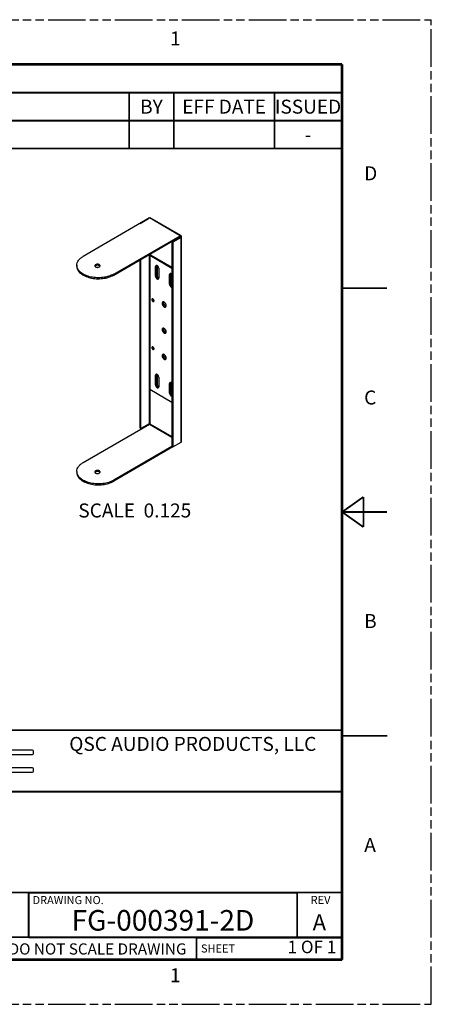
# Model space of a CAD drawing. Units: inches. Extents: x 0 to 109, y 0 to 71.
# Drawn here: x 79 to 109, y 0 to 71 of the extents above; entities that cross this region are included whole.
import ezdxf

# ---------------------------------------------------------------- set-up
doc = ezdxf.new("R2010")
doc.units = ezdxf.units.IN
doc.header["$LTSCALE"] = 5.99359
doc.header["$MEASUREMENT"] = 0
doc.linetypes.add('PHANTOM', pattern=[0.8, 0.45, -0.05, 0.1, -0.05, 0.1, -0.05])
doc.layers.get('0').update_dxf_attribs({"linetype": 'CONTINUOUS'})
doc.layers.add('02___PRT_ALL_AXES', color=7, linetype='CONTINUOUS')
doc.layers.add('DEFAULT_3', color=7, linetype='PHANTOM')
doc.styles.get("Standard").update_dxf_attribs({"font": 'txt', "width": 0.8})

# ---------------------------------------------------------------- blocks, each defined once
blk = doc.blocks.new('SYMBOL_0_BL0', base_point=(76.21, 17.315))
at = {"color": 7, "linetype": 'CONTINUOUS'}
for p, q in [((74.385, 18.194), (72.375, 18.194)), ((72.61, 17.023), (72.61, 17.814)), ((72.689, 17.893), (74.274, 17.893)), ((74.353, 17.023), (74.353, 17.814)), ((74.759, 16.912), (74.759, 17.899)), ((77.532, 18.196), (75.305, 18.196)), ((75.675, 17.646), (75.675, 17.796)), ((75.754, 17.876), (77.532, 17.876)), ((77.611, 17.955), (77.611, 18.117)), ((80.391, 18.196), (78.259, 18.196)), ((78.484, 17.012), (78.484, 17.8)), ((78.563, 17.879), (80.391, 17.879)), ((80.47, 17.958), (80.47, 18.117)), ((72.689, 16.944), (73.6, 16.944)), ((73.6, 16.944), (73.6, 17.097)), ((73.631, 17.127), (74.103, 17.127)), ((74.134, 16.944), (74.134, 17.097)), ((74.134, 16.944), (74.274, 16.944)), ((76.828, 16.926), (75.053, 16.926)), ((75.305, 17.247), (76.828, 17.247)), ((77.257, 17.567), (75.754, 17.567)), ((76.907, 17.167), (76.907, 17.005)), ((77.811, 17.409), (77.811, 17.397)), ((80.391, 16.933), (78.563, 16.933)), ((72.375, 16.617), (73.607, 16.617)), ((73.607, 16.617), (73.607, 16.464)), ((73.638, 16.433), (74.112, 16.433)), ((74.143, 16.464), (74.143, 16.617)), ((74.143, 16.617), (74.385, 16.617)), ((74.973, 16.847), (74.973, 16.696)), ((75.053, 16.617), (77.257, 16.617)), ((78.259, 16.617), (80.391, 16.622)), ((80.47, 16.701), (80.47, 16.854))]:
    blk.add_line(p, q, dxfattribs=at)
for centre, radius, start, end in [((72.689, 17.814), 0.0793, 90, 180), ((74.274, 17.814), 0.0793, 0, 90), ((75.754, 17.796), 0.0793, 90, 180), ((75.754, 17.646), 0.0793, 180, 270), ((77.532, 18.117), 0.0793, 0, 90), ((77.532, 17.955), 0.0793, 270, 360), ((78.563, 17.8), 0.0793, 90, 180), ((80.391, 18.117), 0.0793, 0, 90), ((80.391, 17.958), 0.0793, 270, 360), ((72.689, 17.023), 0.0793, 180, 270), ((73.631, 17.097), 0.0305, 90, 180), ((74.103, 17.097), 0.0305, 0, 90), ((74.274, 17.023), 0.0793, 270, 360), ((75.053, 16.847), 0.0793, 90, 180), ((76.828, 17.167), 0.0793, 0, 90), ((76.828, 17.005), 0.0793, 270, 360), ((78.563, 17.012), 0.0793, 180, 270), ((80.391, 16.854), 0.0793, 0, 90), ((73.638, 16.464), 0.0305, 180, 270), ((74.112, 16.464), 0.0305, 270, 360), ((75.053, 16.696), 0.0793, 180, 270), ((80.391, 16.701), 0.0793, 270.12505, 360)]:
    blk.add_arc(centre, radius, start, end, dxfattribs=at)
for points, knots in [([(72.375, 18.194), (72.331, 18.187), (72.236, 18.171), (72.076, 18.051), (72, 17.85), (71.956, 17.622), (71.952, 17.484), (71.951, 17.405)], [0, 0, 0, 0, 0.13418, 0.290832, 0.581522, 0.760784, 1, 1, 1, 1]), ([(74.759, 17.899), (74.759, 17.924), (74.758, 17.971), (74.724, 18.058), (74.646, 18.144), (74.517, 18.19), (74.429, 18.193), (74.385, 18.194)], [0, 0, 0, 0, 0.134361, 0.262137, 0.510673, 0.758421, 1, 1, 1, 1]), ([(75.305, 18.196), (75.28, 18.195), (75.226, 18.192), (75.146, 18.169), (75.075, 18.12), (75.002, 18.032), (74.956, 17.893), (74.951, 17.779), (74.949, 17.721)], [0, 0, 0, 0, 0.113374, 0.239204, 0.365579, 0.491215, 0.744539, 1, 1, 1, 1]), ([(74.949, 17.721), (74.951, 17.664), (74.956, 17.55), (75.002, 17.411), (75.075, 17.322), (75.146, 17.274), (75.226, 17.25), (75.28, 17.248), (75.305, 17.247)], [0, 0, 0, 0, 0.255461, 0.508785, 0.634421, 0.760796, 0.886626, 1, 1, 1, 1]), ([(78.259, 18.196), (78.214, 18.193), (78.122, 18.186), (77.997, 18.108), (77.907, 17.978), (77.848, 17.819), (77.816, 17.625), (77.813, 17.487), (77.811, 17.409)], [0, 0, 0, 0, 0.1310617, 0.2699656, 0.4157608, 0.5899808, 0.7658676, 0.994883, 0.994883, 0.994883, 0.994883]), ([(71.951, 17.405), (71.952, 17.326), (71.956, 17.189), (72, 16.961), (72.076, 16.76), (72.236, 16.64), (72.331, 16.624), (72.375, 16.617)], [0, 0, 0, 0, 0.239268, 0.418569, 0.709322, 0.866008, 1, 1, 1, 1]), ([(77.634, 17.092), (77.633, 17.15), (77.631, 17.237), (77.597, 17.354), (77.553, 17.441), (77.475, 17.517), (77.371, 17.562), (77.294, 17.565), (77.257, 17.567)], [0, 0, 0, 0, 0.2494, 0.375799, 0.523202, 0.666531, 0.839543, 1, 1, 1, 1]), ([(77.257, 16.617), (77.294, 16.619), (77.371, 16.623), (77.475, 16.668), (77.553, 16.744), (77.597, 16.83), (77.631, 16.947), (77.633, 17.034), (77.634, 17.092)], [0, 0, 0, 0, 0.160457, 0.333469, 0.476798, 0.624201, 0.7506, 1, 1, 1, 1]), ([(77.811, 17.397), (77.813, 17.322), (77.816, 17.187), (77.848, 16.994), (77.907, 16.835), (77.997, 16.705), (78.122, 16.628), (78.214, 16.62), (78.259, 16.617)], [0, 0, 0, 0, 0.2222861, 0.3981729, 0.5723929, 0.718188, 0.857092, 0.9881537, 0.9881537, 0.9881537, 0.9881537]), ([(74.385, 16.617), (74.429, 16.619), (74.517, 16.621), (74.646, 16.667), (74.724, 16.754), (74.758, 16.84), (74.759, 16.888), (74.759, 16.912)], [0, 0, 0, 0, 0.241579, 0.489327, 0.737863, 0.865639, 1, 1, 1, 1])]:
    blk.add_open_spline(points, degree=3, knots=knots, dxfattribs=at)

msp = doc.modelspace()

# ---------------------------------------------------------------- linework, layer by layer
at = {"color": 7, "linetype": 'CONTINUOUS'}
for p, q in [((88.781, 56.314), (84.029, 53.562)), ((88.112, 55.927), (88.705, 56.271)), ((88.112, 55.927), (88.112, 55.927)), ((90.972, 55.045), (88.781, 56.314)), ((91.025, 55.051), (88.834, 56.32)), ((86.22, 52.292), (90.972, 55.045)), ((90.972, 55.045), (90.972, 54.977)), ((91.047, 55.002), (90.988, 54.968)), ((90.454, 54.57), (90.395, 54.605)), ((91.047, 54.914), (90.454, 54.57)), ((90.454, 54.57), (90.454, 39.913)), ((91.047, 54.914), (90.988, 54.948)), ((91.047, 40.256), (91.047, 54.914)), ((91.079, 40.3), (91.079, 54.958)), ((88.808, 53.616), (88.867, 53.651)), ((90.395, 52.765), (88.867, 53.651)), ((83.575, 52.859), (83.575, 52.927)), ((88.112, 41.269), (88.112, 53.32)), ((86.22, 52.224), (86.22, 52.292)), ((88.112, 41.269), (88.171, 41.235)), ((90.454, 39.913), (91.047, 40.256)), ((90.454, 39.913), (86.22, 37.46)), ((90.454, 39.913), (90.395, 39.947)), ((83.575, 38.163), (83.575, 38.095)), ((86.22, 37.528), (86.22, 37.46))]:
    msp.add_line(p, q, dxfattribs=at)
at = {"color": 3, "linetype": 'CONTINUOUS'}
for p, q in [((86.22, 52.224), (90.972, 54.977)), ((90.988, 54.948), (90.395, 54.605)), ((90.395, 54.605), (90.395, 39.947)), ((90.988, 54.968), (90.972, 54.977)), ((90.988, 54.948), (90.988, 54.968)), ((88.764, 53.698), (88.764, 41.579)), ((88.797, 53.717), (88.797, 41.579)), ((88.808, 53.616), (88.808, 44.051)), ((90.395, 52.697), (88.808, 53.616)), ((88.171, 41.235), (88.171, 53.354)), ((88.808, 44.051), (90.395, 43.131)), ((84.029, 38.798), (88.781, 41.55)), ((88.764, 41.579), (88.171, 41.235)), ((88.781, 41.55), (90.395, 40.616)), ((88.797, 41.579), (90.395, 40.654)), ((90.395, 39.947), (86.22, 37.528))]:
    msp.add_line(p, q, dxfattribs=at)
at = {"color": 2, "linetype": 'CONTINUOUS'}
for p, q in [((70.513, 15.224), (102.564, 15.224)), ((102.564, 15.224), (102.564, 8.013)), ((70.513, 8.013), (102.564, 8.013)), ((80.132, 7.981), (99.362, 7.981)), ((80.132, 7.981), (80.132, 4.775)), ((99.351, 8.002), (102.556, 8.002)), ((99.351, 8.002), (99.351, 4.797)), ((99.362, 7.981), (99.362, 4.775)), ((102.556, 8.002), (102.556, 4.797)), ((80.132, 4.775), (99.362, 4.775)), ((92.151, 4.762), (102.568, 4.762)), ((92.151, 4.762), (92.151, 3.16)), ((99.351, 4.797), (102.556, 4.797)), ((102.568, 4.762), (102.568, 3.16)), ((92.151, 3.16), (102.568, 3.16))]:
    msp.add_line(p, q, dxfattribs=at)
at = {"color": 7, "linetype": 'CONTINUOUS'}
for points, const_width in [([(102.564, 67.305), (3.204, 67.305)], 0.192), ([(102.564, 67.305), (102.564, 3.205)], 0.192), ([(102.593, 51.28), (105.798, 51.28)], 0.128), ([(102.586, 35.256), (104.109, 36.337)], 0.128), ([(104.109, 34.175), (104.109, 36.337)], 0.128), ([(102.586, 35.256), (105.791, 35.256)], 0.128), ([(102.586, 35.256), (104.109, 34.175)], 0.128), ([(39.263, 19.631), (102.564, 19.631)], 0.128), ([(102.625, 19.23), (105.831, 19.23)], 0.128), ([(70.513, 15.224), (102.564, 15.224)], 0.128), ([(70.513, 8.013), (102.564, 8.013)], 0.128), ([(80.128, 4.808), (80.128, 8.013)], 0.128), ([(99.359, 4.808), (99.359, 8.013)], 0.128), ([(53.686, 4.808), (102.564, 4.808)], 0.128), ([(92.147, 3.205), (92.147, 4.808)], 0.128), ([(3.204, 3.205), (102.564, 3.205)], 0.192)]:
    msp.add_lwpolyline(points, dxfattribs=dict(at, const_width=const_width))
at = {"color": 2, "linetype": 'CONTINUOUS', "const_width": 0.128}
for points in [[(102.609, 67.29), (37.977, 67.29)], [(102.545, 67.29), (102.545, 61.281)], [(102.545, 65.287), (38.041, 65.287)], [(87.32, 65.287), (87.32, 61.281)], [(90.525, 65.287), (90.525, 61.281)], [(97.737, 65.287), (97.737, 61.281)], [(102.545, 63.284), (38.041, 63.284)], [(102.609, 61.281), (37.977, 61.281)]]:
    msp.add_lwpolyline(points, dxfattribs=at)
at = {"color": 7, "linetype": 'CONTINUOUS'}
for centre, radius, start, end in [((88.758, 56.18), 0.105, 116.98092, 120.0575), ((84.098, 52.927), 0.523, 180.01468, 187.45645)]:
    msp.add_arc(centre, radius, start, end, dxfattribs=at)
at = {"color": 3, "linetype": 'CONTINUOUS'}
msp.add_arc((84.098, 38.163), 0.523, 180.01468, 187.45645, dxfattribs=at)
at = {"color": 7, "linetype": 'CONTINUOUS'}
for points, knots in [([(88.781, 56.314), (88.79, 56.32), (88.807, 56.327), (88.827, 56.324), (88.834, 56.32)], [0, 0, 0, 0, 0.551152, 1, 1, 1, 1]), ([(90.972, 55.045), (90.981, 55.05), (90.998, 55.058), (91.018, 55.055), (91.025, 55.051)], [0, 0, 0, 0, 0.551152, 1, 1, 1, 1]), ([(91.025, 55.051), (91.033, 55.046), (91.045, 55.031), (91.047, 55.012), (91.047, 55.002)], [0, 0, 0, 0, 0.449271, 1, 1, 1, 1]), ([(91.079, 54.958), (91.079, 54.966), (91.072, 54.985), (91.056, 54.997), (91.047, 55.002)], [0, 0, 0, 0, 0.449638, 1, 1, 1, 1]), ([(91.047, 54.914), (91.056, 54.919), (91.072, 54.931), (91.079, 54.95), (91.079, 54.958)], [0, 0, 0, 0, 0.550362, 1, 1, 1, 1]), ([(83.575, 52.927), (83.575, 52.986), (83.597, 53.11), (83.69, 53.281), (83.837, 53.437), (83.961, 53.522), (84.029, 53.562)], [0, 0, 0, 0, 0.21802, 0.451319, 0.71049, 1, 1, 1, 1]), ([(86.22, 52.292), (86.109, 52.228), (85.859, 52.123), (85.451, 52.038), (85.018, 52.02), (84.592, 52.071), (84.208, 52.189), (83.935, 52.34), (83.767, 52.488), (83.673, 52.605), (83.608, 52.729), (83.585, 52.816), (83.579, 52.859)], [0, 0, 0, 0, 0.127076, 0.266665, 0.412059, 0.555543, 0.689723, 0.808916, 0.862157, 0.911243, 0.956819, 1, 1, 1, 1]), ([(91.047, 40.256), (91.056, 40.262), (91.072, 40.273), (91.079, 40.292), (91.079, 40.3)], [0, 0, 0, 0, 0.550362, 1, 1, 1, 1]), ([(83.575, 38.095), (83.575, 38.051), (83.587, 37.96), (83.639, 37.829), (83.723, 37.705), (83.881, 37.545), (84.151, 37.38), (84.539, 37.25), (84.974, 37.189), (85.422, 37.201), (85.845, 37.286), (86.105, 37.394), (86.22, 37.46)], [0, 0, 0, 0, 0.04297, 0.087696, 0.135606, 0.187622, 0.304915, 0.438536, 0.582788, 0.729837, 0.871347, 1, 1, 1, 1])]:
    msp.add_open_spline(points, degree=3, knots=knots, dxfattribs=at)
at = {"color": 3, "linetype": 'CONTINUOUS'}
for points, knots in [([(90.972, 54.977), (90.973, 54.978), (90.976, 54.979), (90.981, 54.98), (90.984, 54.978)], [0, 0, 0, 0, 0.295941, 1, 1, 1, 1]), ([(90.984, 54.978), (90.984, 54.978), (90.987, 54.975), (90.988, 54.971), (90.988, 54.968)], [0, 0, 0, 0, 0.220969, 1, 1, 1, 1]), ([(90.995, 54.958), (90.995, 54.959), (90.994, 54.963), (90.991, 54.966), (90.988, 54.968)], [0, 0, 0, 0, 0.221212, 1, 1, 1, 1]), ([(90.988, 54.948), (90.989, 54.949), (90.993, 54.951), (90.995, 54.955), (90.995, 54.958)], [0, 0, 0, 0, 0.295295, 1, 1, 1, 1]), ([(83.575, 52.859), (83.575, 52.815), (83.587, 52.724), (83.639, 52.593), (83.723, 52.469), (83.881, 52.309), (84.151, 52.144), (84.539, 52.014), (84.974, 51.953), (85.422, 51.965), (85.845, 52.05), (86.105, 52.158), (86.22, 52.224)], [0, 0, 0, 0, 0.04297, 0.087696, 0.135606, 0.187622, 0.304915, 0.438536, 0.582788, 0.729837, 0.871347, 1, 1, 1, 1]), ([(88.781, 41.55), (88.786, 41.553), (88.794, 41.562), (88.797, 41.573), (88.797, 41.579)], [0, 0, 0, 0, 0.500328, 1, 1, 1, 1]), ([(83.575, 38.163), (83.575, 38.222), (83.597, 38.346), (83.69, 38.517), (83.837, 38.673), (83.961, 38.758), (84.029, 38.798)], [0, 0, 0, 0, 0.21802, 0.451319, 0.71049, 1, 1, 1, 1]), ([(86.22, 37.528), (86.109, 37.464), (85.859, 37.359), (85.451, 37.274), (85.018, 37.256), (84.592, 37.308), (84.208, 37.425), (83.935, 37.576), (83.767, 37.724), (83.673, 37.841), (83.608, 37.965), (83.585, 38.052), (83.579, 38.095)], [0, 0, 0, 0, 0.127076, 0.266665, 0.412059, 0.555543, 0.689723, 0.808916, 0.862157, 0.911243, 0.956819, 1, 1, 1, 1])]:
    msp.add_open_spline(points, degree=3, knots=knots, dxfattribs=at)
msp.add_open_spline([(88.764, 41.579), (88.769, 41.582), (88.781, 41.584), (88.792, 41.582), (88.797, 41.579)], degree=3, dxfattribs=at)
at = {"layer": '02___PRT_ALL_AXES', "color": 7, "linetype": 'CONTINUOUS'}
for p, q in [((84.921, 52.896), (84.921, 52.964)), ((89.22, 52.837), (89.331, 52.902)), ((89.339, 52.897), (89.339, 52.212)), ((89.22, 52.143), (89.339, 52.212)), ((90.224, 52.256), (90.335, 52.32)), ((90.342, 52.315), (90.342, 51.63)), ((90.224, 51.562), (90.342, 51.63)), ((89.012, 50.507), (89.031, 50.517)), ((89.031, 50.337), (89.09, 50.371)), ((89.083, 50.375), (89.09, 50.371)), ((89.748, 50.234), (89.807, 50.269)), ((89.834, 49.949), (89.893, 49.983)), ((89.748, 48.357), (89.807, 48.392)), ((89.834, 48.072), (89.893, 48.106)), ((89.012, 47.061), (89.031, 47.072)), ((89.031, 46.891), (89.09, 46.926)), ((89.083, 46.93), (89.09, 46.926)), ((89.748, 46.48), (89.807, 46.514)), ((89.834, 46.195), (89.893, 46.229)), ((89.22, 45.046), (89.331, 45.11)), ((89.339, 45.105), (89.339, 44.42)), ((90.224, 44.464), (90.335, 44.529)), ((90.342, 44.524), (90.342, 43.839)), ((89.22, 44.352), (89.339, 44.42)), ((90.224, 43.77), (90.342, 43.839)), ((84.921, 38.2), (84.921, 38.132))]:
    msp.add_line(p, q, dxfattribs=at)
at = {"layer": '02___PRT_ALL_AXES', "color": 3, "linetype": 'CONTINUOUS'}
for p, q in [((89.22, 52.143), (89.22, 52.837)), ((89.279, 52.872), (89.279, 52.177)), ((89.443, 52.708), (89.443, 52.014)), ((90.224, 51.562), (90.224, 52.256)), ((90.283, 52.29), (90.283, 51.596)), ((89.22, 44.352), (89.22, 45.046)), ((89.279, 45.08), (89.279, 44.386)), ((89.443, 44.917), (89.443, 44.222)), ((90.224, 43.77), (90.224, 44.464)), ((90.283, 44.499), (90.283, 43.804))]:
    msp.add_line(p, q, dxfattribs=at)
for centre, radius, start, end in [((89.388, 52.875), 0.108, 167.63311, 170.98993), ((89.361, 52.883), 0.0806, 155.3586, 160.09387), ((90.392, 52.294), 0.108, 167.63311, 170.98993), ((90.365, 52.301), 0.0806, 155.3586, 160.09387), ((89.087, 50.509), 0.0749, 167.96469, 170.00509), ((89.147, 50.47), 0.114, 235.9765, 238.21559), ((89.142, 50.462), 0.105, 238.19827, 241.63592), ((89.138, 50.454), 0.0954, 241.64981, 244.16748), ((89.134, 50.446), 0.0868, 244.148, 248.0682), ((89.131, 50.437), 0.0773, 248.06613, 252.15998), ((89.919, 50.235), 0.171, 174.28716, 177.58567), ((89.933, 50.235), 0.186, 177.57311, 180.014), ((89.947, 50.235), 0.199, 180.01464, 182.3408), ((89.879, 50.241), 0.131, 164.78451, 168.4818), ((89.849, 50.251), 0.099, 153.45951, 156.81948), ((89.841, 50.255), 0.0904, 147.5228, 153.48998), ((89.969, 50.107), 0.145, 248.22269, 251.2456), ((89.96, 50.073), 0.11, 258.1398, 262.41521), ((89.958, 50.051), 0.088, 270.07697, 272.2327), ((89.919, 48.358), 0.171, 174.28716, 177.58567), ((89.933, 48.357), 0.186, 177.57311, 180.014), ((89.947, 48.357), 0.199, 180.01464, 182.3408), ((89.879, 48.364), 0.131, 164.78451, 168.4818), ((89.849, 48.374), 0.099, 153.45951, 156.81948), ((89.841, 48.378), 0.0904, 147.5228, 153.48998), ((89.969, 48.23), 0.145, 248.22269, 251.2456), ((89.96, 48.196), 0.11, 258.1398, 262.41521), ((89.958, 48.174), 0.088, 270.07697, 272.2327), ((89.087, 47.063), 0.0749, 167.96469, 170.00509), ((89.147, 47.024), 0.114, 235.9765, 238.21559), ((89.142, 47.016), 0.105, 238.19827, 241.63592), ((89.138, 47.008), 0.0954, 241.64981, 244.16748), ((89.134, 47), 0.0868, 244.148, 248.0682), ((89.131, 46.992), 0.0773, 248.06613, 252.15998), ((89.849, 46.497), 0.099, 153.45951, 156.81948), ((89.841, 46.501), 0.0904, 147.5228, 153.48998), ((89.919, 46.481), 0.171, 174.28716, 177.58567), ((89.933, 46.48), 0.186, 177.57311, 180.014), ((89.947, 46.48), 0.199, 180.01464, 182.3408), ((89.879, 46.487), 0.131, 164.78451, 168.4818), ((89.969, 46.353), 0.145, 248.22269, 251.2456), ((89.96, 46.319), 0.11, 258.1398, 262.41521), ((89.958, 46.297), 0.088, 270.07697, 272.2327), ((89.388, 45.084), 0.108, 167.63311, 170.98993), ((89.361, 45.091), 0.0806, 155.3586, 160.09387), ((90.392, 44.502), 0.108, 167.63311, 170.98993), ((90.365, 44.51), 0.0806, 155.3586, 160.09387)]:
    msp.add_arc(centre, radius, start, end, dxfattribs=at)
at = {"layer": '02___PRT_ALL_AXES', "color": 7, "linetype": 'CONTINUOUS'}
for points, knots in [([(84.921, 52.964), (84.905, 52.955), (84.884, 52.939), (84.868, 52.909), (84.865, 52.894), (84.865, 52.887)], [0, 0, 0, 0, 0.547302, 0.781315, 1, 1, 1, 1]), ([(84.865, 52.887), (84.865, 52.876), (84.872, 52.852), (84.898, 52.823), (84.936, 52.799), (84.983, 52.784), (85.037, 52.776), (85.107, 52.778), (85.159, 52.792), (85.189, 52.809)], [0, 0, 0, 0, 0.087262, 0.186995, 0.304575, 0.438524, 0.58313, 0.730541, 1, 1, 1, 1]), ([(85.244, 52.887), (85.244, 52.898), (85.237, 52.921), (85.212, 52.951), (85.174, 52.974), (85.126, 52.99), (85.073, 52.997), (85.003, 52.995), (84.95, 52.981), (84.921, 52.964)], [0, 0, 0, 0, 0.087262, 0.186995, 0.304575, 0.438524, 0.58313, 0.730541, 1, 1, 1, 1]), ([(85.189, 52.809), (85.204, 52.818), (85.225, 52.835), (85.241, 52.864), (85.244, 52.88), (85.244, 52.887)], [0, 0, 0, 0, 0.547302, 0.781315, 1, 1, 1, 1]), ([(89.288, 52.916), (89.287, 52.913), (89.281, 52.899), (89.279, 52.883), (89.279, 52.872)], [0, 0, 0, 0, 0.229841, 1, 1, 1, 1]), ([(89.443, 52.022), (89.428, 52.032), (89.4, 52.058), (89.367, 52.105), (89.345, 52.157), (89.339, 52.194), (89.339, 52.212)], [0, 0, 0, 0, 0.241066, 0.503984, 0.76475, 1, 1, 1, 1]), ([(90.292, 52.335), (90.29, 52.332), (90.285, 52.317), (90.283, 52.302), (90.283, 52.29)], [0, 0, 0, 0, 0.229841, 1, 1, 1, 1]), ([(89.279, 52.177), (89.279, 52.154), (89.29, 52.105), (89.326, 52.04), (89.374, 51.99), (89.415, 51.971), (89.435, 51.969)], [0, 0, 0, 0, 0.252335, 0.530322, 0.790749, 1, 1, 1, 1]), ([(90.283, 51.596), (90.283, 51.578), (90.29, 51.539), (90.314, 51.485), (90.349, 51.437), (90.379, 51.412), (90.395, 51.403)], [0, 0, 0, 0, 0.236962, 0.499682, 0.762574, 1, 1, 1, 1]), ([(90.395, 51.491), (90.379, 51.512), (90.354, 51.556), (90.342, 51.606), (90.342, 51.63)], [0, 0, 0, 0, 0.523767, 1, 1, 1, 1]), ([(89.09, 50.371), (89.091, 50.371), (89.097, 50.368), (89.103, 50.365), (89.107, 50.364)], [0, 0, 0, 0, 0.261204, 1, 1, 1, 1]), ([(89.765, 50.304), (89.752, 50.283), (89.745, 50.24), (89.752, 50.183), (89.773, 50.119), (89.815, 50.046), (89.865, 49.999), (89.893, 49.983)], [0, 0, 0, 0, 0.201752, 0.325899, 0.4613, 0.742994, 1, 1, 1, 1]), ([(89.807, 50.269), (89.807, 50.271), (89.807, 50.28), (89.808, 50.289), (89.809, 50.295)], [0, 0, 0, 0, 0.258371, 1, 1, 1, 1]), ([(89.976, 50.006), (89.953, 50.015), (89.908, 50.046), (89.855, 50.11), (89.818, 50.186), (89.807, 50.242), (89.807, 50.269)], [0, 0, 0, 0, 0.226266, 0.488675, 0.757385, 1, 1, 1, 1]), ([(89.893, 49.983), (89.899, 49.98), (89.92, 49.969), (89.944, 49.963), (89.961, 49.963)], [0, 0, 0, 0, 0.277728, 1, 1, 1, 1]), ([(89.765, 48.427), (89.752, 48.405), (89.745, 48.363), (89.752, 48.306), (89.773, 48.242), (89.815, 48.169), (89.865, 48.122), (89.893, 48.106)], [0, 0, 0, 0, 0.201752, 0.325899, 0.4613, 0.742994, 1, 1, 1, 1]), ([(89.807, 48.392), (89.807, 48.394), (89.807, 48.403), (89.808, 48.412), (89.809, 48.418)], [0, 0, 0, 0, 0.258371, 1, 1, 1, 1]), ([(89.976, 48.129), (89.953, 48.138), (89.908, 48.168), (89.855, 48.233), (89.818, 48.309), (89.807, 48.365), (89.807, 48.392)], [0, 0, 0, 0, 0.226266, 0.488675, 0.757385, 1, 1, 1, 1]), ([(89.893, 48.106), (89.899, 48.103), (89.92, 48.092), (89.944, 48.086), (89.961, 48.086)], [0, 0, 0, 0, 0.277728, 1, 1, 1, 1]), ([(89.09, 46.926), (89.091, 46.925), (89.097, 46.922), (89.103, 46.919), (89.107, 46.918)], [0, 0, 0, 0, 0.261204, 1, 1, 1, 1]), ([(89.765, 46.549), (89.752, 46.528), (89.745, 46.485), (89.752, 46.429), (89.773, 46.365), (89.815, 46.292), (89.865, 46.245), (89.893, 46.229)], [0, 0, 0, 0, 0.201752, 0.325899, 0.4613, 0.742994, 1, 1, 1, 1]), ([(89.807, 46.514), (89.807, 46.517), (89.807, 46.526), (89.808, 46.534), (89.809, 46.541)], [0, 0, 0, 0, 0.258371, 1, 1, 1, 1]), ([(89.976, 46.252), (89.953, 46.26), (89.908, 46.291), (89.855, 46.356), (89.818, 46.432), (89.807, 46.488), (89.807, 46.514)], [0, 0, 0, 0, 0.226266, 0.488675, 0.757385, 1, 1, 1, 1]), ([(89.893, 46.229), (89.899, 46.226), (89.92, 46.215), (89.944, 46.209), (89.961, 46.209)], [0, 0, 0, 0, 0.277728, 1, 1, 1, 1]), ([(89.288, 45.125), (89.287, 45.122), (89.281, 45.107), (89.279, 45.092), (89.279, 45.08)], [0, 0, 0, 0, 0.229841, 1, 1, 1, 1]), ([(90.292, 44.543), (90.29, 44.54), (90.285, 44.526), (90.283, 44.51), (90.283, 44.499)], [0, 0, 0, 0, 0.229841, 1, 1, 1, 1]), ([(89.279, 44.386), (89.279, 44.363), (89.29, 44.314), (89.326, 44.249), (89.374, 44.199), (89.415, 44.179), (89.435, 44.178)], [0, 0, 0, 0, 0.252335, 0.530322, 0.790749, 1, 1, 1, 1]), ([(89.443, 44.231), (89.428, 44.241), (89.4, 44.266), (89.367, 44.313), (89.345, 44.366), (89.339, 44.403), (89.339, 44.42)], [0, 0, 0, 0, 0.241066, 0.503984, 0.76475, 1, 1, 1, 1]), ([(90.283, 43.804), (90.283, 43.786), (90.29, 43.748), (90.314, 43.693), (90.349, 43.646), (90.379, 43.62), (90.395, 43.611)], [0, 0, 0, 0, 0.236962, 0.499682, 0.762574, 1, 1, 1, 1]), ([(90.395, 43.699), (90.379, 43.72), (90.354, 43.765), (90.342, 43.815), (90.342, 43.839)], [0, 0, 0, 0, 0.523767, 1, 1, 1, 1]), ([(84.921, 38.132), (84.916, 38.129), (84.898, 38.118), (84.883, 38.102), (84.875, 38.089)], [0, 0, 0, 0, 0.2761, 1, 1, 1, 1]), ([(85.235, 38.089), (85.223, 38.109), (85.192, 38.133), (85.143, 38.153), (85.083, 38.166), (85.006, 38.165), (84.946, 38.147), (84.921, 38.132)], [0, 0, 0, 0, 0.203993, 0.328617, 0.463965, 0.744434, 1, 1, 1, 1])]:
    msp.add_open_spline(points, degree=3, knots=knots, dxfattribs=at)
at = {"layer": '02___PRT_ALL_AXES', "color": 3, "linetype": 'CONTINUOUS'}
for points, knots in [([(84.921, 52.896), (84.916, 52.893), (84.898, 52.882), (84.883, 52.866), (84.875, 52.853)], [0, 0, 0, 0, 0.2761, 1, 1, 1, 1]), ([(85.235, 52.853), (85.223, 52.873), (85.192, 52.897), (85.143, 52.917), (85.083, 52.93), (85.006, 52.929), (84.946, 52.911), (84.921, 52.896)], [0, 0, 0, 0, 0.203993, 0.328617, 0.463965, 0.744434, 1, 1, 1, 1]), ([(89.253, 52.909), (89.242, 52.903), (89.224, 52.88), (89.22, 52.852), (89.22, 52.837)], [0, 0, 0, 0, 0.449271, 1, 1, 1, 1]), ([(89.443, 52.708), (89.443, 52.736), (89.428, 52.795), (89.388, 52.857), (89.345, 52.895), (89.312, 52.912), (89.28, 52.919), (89.261, 52.914), (89.253, 52.909)], [0, 0, 0, 0, 0.269735, 0.561326, 0.695551, 0.81327, 0.912951, 1, 1, 1, 1]), ([(89.279, 52.872), (89.279, 52.873), (89.28, 52.88), (89.28, 52.887), (89.281, 52.892)], [0, 0, 0, 0, 0.258317, 1, 1, 1, 1]), ([(90.257, 52.328), (90.246, 52.322), (90.228, 52.299), (90.224, 52.271), (90.224, 52.256)], [0, 0, 0, 0, 0.449271, 1, 1, 1, 1]), ([(90.395, 52.266), (90.385, 52.279), (90.363, 52.302), (90.326, 52.327), (90.289, 52.338), (90.266, 52.333), (90.257, 52.328)], [0, 0, 0, 0, 0.308412, 0.58078, 0.807707, 1, 1, 1, 1]), ([(90.283, 52.29), (90.283, 52.292), (90.283, 52.299), (90.284, 52.305), (90.285, 52.31)], [0, 0, 0, 0, 0.258317, 1, 1, 1, 1]), ([(89.22, 52.143), (89.22, 52.115), (89.236, 52.056), (89.276, 51.994), (89.319, 51.956), (89.351, 51.939), (89.383, 51.932), (89.403, 51.937), (89.411, 51.942)], [0, 0, 0, 0, 0.269735, 0.561326, 0.695551, 0.81327, 0.912951, 1, 1, 1, 1]), ([(89.281, 52.155), (89.281, 52.157), (89.28, 52.164), (89.279, 52.172), (89.279, 52.177)], [0, 0, 0, 0, 0.257196, 1, 1, 1, 1]), ([(89.435, 51.969), (89.417, 51.971), (89.38, 51.987), (89.334, 52.031), (89.298, 52.089), (89.284, 52.133), (89.281, 52.155)], [0, 0, 0, 0, 0.205976, 0.460278, 0.737052, 1, 1, 1, 1]), ([(89.411, 51.942), (89.422, 51.948), (89.44, 51.971), (89.443, 51.999), (89.443, 52.014)], [0, 0, 0, 0, 0.449271, 1, 1, 1, 1]), ([(90.224, 51.562), (90.224, 51.536), (90.237, 51.483), (90.271, 51.426), (90.308, 51.387), (90.343, 51.361), (90.376, 51.351), (90.395, 51.354)], [0, 0, 0, 0, 0.259624, 0.54386, 0.679404, 0.802576, 1, 1, 1, 1]), ([(90.285, 51.574), (90.285, 51.576), (90.284, 51.583), (90.283, 51.59), (90.283, 51.596)], [0, 0, 0, 0, 0.257196, 1, 1, 1, 1]), ([(90.395, 51.403), (90.381, 51.411), (90.354, 51.433), (90.311, 51.487), (90.289, 51.539), (90.285, 51.574)], [0, 0, 0, 0, 0.233733, 0.49223, 1, 1, 1, 1]), ([(88.975, 50.523), (88.97, 50.52), (88.96, 50.509), (88.953, 50.488), (88.952, 50.462), (88.96, 50.423), (88.984, 50.377), (89.014, 50.347), (89.031, 50.337)], [0, 0, 0, 0, 0.087034, 0.186652, 0.304263, 0.438371, 0.72989, 1, 1, 1, 1]), ([(89.031, 50.517), (89.022, 50.522), (89.003, 50.53), (88.983, 50.527), (88.975, 50.523)], [0, 0, 0, 0, 0.551155, 1, 1, 1, 1]), ([(89.012, 50.507), (89.012, 50.508), (89.012, 50.513), (89.012, 50.518), (89.013, 50.522)], [0, 0, 0, 0, 0.259189, 1, 1, 1, 1]), ([(89.083, 50.375), (89.062, 50.39), (89.028, 50.431), (89.012, 50.481), (89.012, 50.507)], [0, 0, 0, 0, 0.505437, 1, 1, 1, 1]), ([(89.086, 50.332), (89.092, 50.335), (89.102, 50.345), (89.109, 50.367), (89.109, 50.392), (89.101, 50.432), (89.078, 50.477), (89.048, 50.507), (89.031, 50.517)], [0, 0, 0, 0, 0.087034, 0.186652, 0.304263, 0.438371, 0.72989, 1, 1, 1, 1]), ([(89.031, 50.337), (89.04, 50.332), (89.058, 50.324), (89.079, 50.327), (89.086, 50.332)], [0, 0, 0, 0, 0.551155, 1, 1, 1, 1]), ([(89.731, 50.294), (89.721, 50.288), (89.702, 50.269), (89.689, 50.229), (89.688, 50.181), (89.699, 50.128), (89.72, 50.074), (89.761, 50.009), (89.802, 49.967), (89.834, 49.949)], [0, 0, 0, 0, 0.086941, 0.186455, 0.303942, 0.437907, 0.582615, 0.730184, 1, 1, 1, 1]), ([(89.834, 50.283), (89.817, 50.293), (89.79, 50.304), (89.753, 50.303), (89.738, 50.298), (89.731, 50.294)], [0, 0, 0, 0, 0.548052, 0.781827, 1, 1, 1, 1]), ([(89.893, 49.983), (89.873, 49.995), (89.835, 50.026), (89.79, 50.086), (89.759, 50.154), (89.749, 50.203), (89.748, 50.226)], [0, 0, 0, 0, 0.236033, 0.497355, 0.760106, 1, 1, 1, 1]), ([(89.937, 49.939), (89.947, 49.945), (89.965, 49.964), (89.979, 50.004), (89.98, 50.052), (89.969, 50.105), (89.947, 50.159), (89.907, 50.224), (89.865, 50.265), (89.834, 50.283)], [0, 0, 0, 0, 0.086941, 0.186455, 0.303942, 0.437907, 0.582615, 0.730184, 1, 1, 1, 1]), ([(89.834, 49.949), (89.851, 49.939), (89.878, 49.928), (89.914, 49.929), (89.93, 49.935), (89.937, 49.939)], [0, 0, 0, 0, 0.548052, 0.781827, 1, 1, 1, 1]), ([(89.915, 49.972), (89.913, 49.973), (89.906, 49.976), (89.898, 49.98), (89.893, 49.983)], [0, 0, 0, 0, 0.242282, 1, 1, 1, 1]), ([(89.731, 48.417), (89.721, 48.411), (89.702, 48.392), (89.689, 48.352), (89.688, 48.304), (89.699, 48.251), (89.72, 48.197), (89.761, 48.132), (89.802, 48.09), (89.834, 48.072)], [0, 0, 0, 0, 0.086941, 0.186455, 0.303942, 0.437907, 0.582615, 0.730184, 1, 1, 1, 1]), ([(89.834, 48.406), (89.817, 48.416), (89.79, 48.427), (89.753, 48.426), (89.738, 48.42), (89.731, 48.417)], [0, 0, 0, 0, 0.548052, 0.781827, 1, 1, 1, 1]), ([(89.893, 48.106), (89.873, 48.118), (89.835, 48.149), (89.79, 48.209), (89.759, 48.277), (89.749, 48.326), (89.748, 48.349)], [0, 0, 0, 0, 0.236033, 0.497355, 0.760106, 1, 1, 1, 1]), ([(89.937, 48.062), (89.947, 48.068), (89.965, 48.087), (89.979, 48.126), (89.98, 48.175), (89.969, 48.228), (89.947, 48.282), (89.907, 48.347), (89.865, 48.388), (89.834, 48.406)], [0, 0, 0, 0, 0.086941, 0.186455, 0.303942, 0.437907, 0.582615, 0.730184, 1, 1, 1, 1]), ([(89.834, 48.072), (89.851, 48.062), (89.878, 48.051), (89.914, 48.052), (89.93, 48.058), (89.937, 48.062)], [0, 0, 0, 0, 0.548052, 0.781827, 1, 1, 1, 1]), ([(89.915, 48.095), (89.913, 48.096), (89.906, 48.099), (89.898, 48.103), (89.893, 48.106)], [0, 0, 0, 0, 0.242282, 1, 1, 1, 1]), ([(88.975, 47.077), (88.97, 47.074), (88.96, 47.064), (88.953, 47.042), (88.952, 47.016), (88.96, 46.977), (88.984, 46.931), (89.014, 46.901), (89.031, 46.891)], [0, 0, 0, 0, 0.087034, 0.186652, 0.304263, 0.438371, 0.72989, 1, 1, 1, 1]), ([(89.031, 47.071), (89.022, 47.077), (89.003, 47.084), (88.983, 47.081), (88.975, 47.077)], [0, 0, 0, 0, 0.551155, 1, 1, 1, 1]), ([(89.012, 47.061), (89.012, 47.062), (89.012, 47.067), (89.012, 47.073), (89.013, 47.076)], [0, 0, 0, 0, 0.259189, 1, 1, 1, 1]), ([(89.083, 46.93), (89.062, 46.944), (89.028, 46.985), (89.012, 47.036), (89.012, 47.061)], [0, 0, 0, 0, 0.505437, 1, 1, 1, 1]), ([(89.086, 46.886), (89.092, 46.889), (89.102, 46.899), (89.109, 46.921), (89.109, 46.947), (89.101, 46.986), (89.078, 47.032), (89.048, 47.062), (89.031, 47.071)], [0, 0, 0, 0, 0.087034, 0.186652, 0.304263, 0.438371, 0.72989, 1, 1, 1, 1]), ([(89.031, 46.891), (89.04, 46.886), (89.058, 46.878), (89.079, 46.882), (89.086, 46.886)], [0, 0, 0, 0, 0.551155, 1, 1, 1, 1]), ([(89.731, 46.539), (89.721, 46.533), (89.702, 46.514), (89.689, 46.475), (89.688, 46.426), (89.699, 46.373), (89.72, 46.32), (89.761, 46.255), (89.802, 46.213), (89.834, 46.195)], [0, 0, 0, 0, 0.086941, 0.186455, 0.303942, 0.437907, 0.582615, 0.730184, 1, 1, 1, 1]), ([(89.834, 46.529), (89.817, 46.539), (89.79, 46.55), (89.753, 46.549), (89.738, 46.543), (89.731, 46.539)], [0, 0, 0, 0, 0.548052, 0.781827, 1, 1, 1, 1]), ([(89.893, 46.229), (89.873, 46.241), (89.835, 46.272), (89.79, 46.332), (89.759, 46.4), (89.749, 46.449), (89.748, 46.472)], [0, 0, 0, 0, 0.236033, 0.497355, 0.760106, 1, 1, 1, 1]), ([(89.937, 46.185), (89.947, 46.19), (89.965, 46.209), (89.979, 46.249), (89.98, 46.297), (89.969, 46.35), (89.947, 46.404), (89.907, 46.469), (89.865, 46.511), (89.834, 46.529)], [0, 0, 0, 0, 0.086941, 0.186455, 0.303942, 0.437907, 0.582615, 0.730184, 1, 1, 1, 1]), ([(89.834, 46.195), (89.851, 46.185), (89.878, 46.174), (89.914, 46.175), (89.93, 46.181), (89.937, 46.185)], [0, 0, 0, 0, 0.548052, 0.781827, 1, 1, 1, 1]), ([(89.915, 46.218), (89.913, 46.219), (89.906, 46.222), (89.898, 46.226), (89.893, 46.229)], [0, 0, 0, 0, 0.242282, 1, 1, 1, 1]), ([(89.253, 45.118), (89.242, 45.112), (89.224, 45.089), (89.22, 45.061), (89.22, 45.046)], [0, 0, 0, 0, 0.449271, 1, 1, 1, 1]), ([(89.443, 44.917), (89.443, 44.945), (89.428, 45.003), (89.388, 45.065), (89.345, 45.103), (89.312, 45.121), (89.28, 45.127), (89.261, 45.122), (89.253, 45.118)], [0, 0, 0, 0, 0.269735, 0.561326, 0.695551, 0.81327, 0.912951, 1, 1, 1, 1]), ([(89.279, 45.08), (89.279, 45.082), (89.28, 45.089), (89.28, 45.095), (89.281, 45.1)], [0, 0, 0, 0, 0.258317, 1, 1, 1, 1]), ([(90.257, 44.536), (90.246, 44.53), (90.228, 44.507), (90.224, 44.479), (90.224, 44.464)], [0, 0, 0, 0, 0.449271, 1, 1, 1, 1]), ([(90.395, 44.474), (90.385, 44.488), (90.363, 44.511), (90.326, 44.536), (90.289, 44.546), (90.266, 44.541), (90.257, 44.536)], [0, 0, 0, 0, 0.308412, 0.58078, 0.807707, 1, 1, 1, 1]), ([(90.283, 44.499), (90.283, 44.5), (90.283, 44.507), (90.284, 44.514), (90.285, 44.519)], [0, 0, 0, 0, 0.258317, 1, 1, 1, 1]), ([(89.22, 44.352), (89.22, 44.323), (89.236, 44.265), (89.276, 44.203), (89.319, 44.165), (89.351, 44.147), (89.383, 44.141), (89.403, 44.146), (89.411, 44.15)], [0, 0, 0, 0, 0.269735, 0.561326, 0.695551, 0.81327, 0.912951, 1, 1, 1, 1]), ([(89.281, 44.364), (89.281, 44.366), (89.28, 44.373), (89.279, 44.38), (89.279, 44.386)], [0, 0, 0, 0, 0.257196, 1, 1, 1, 1]), ([(89.435, 44.178), (89.417, 44.179), (89.38, 44.196), (89.334, 44.239), (89.298, 44.297), (89.284, 44.341), (89.281, 44.364)], [0, 0, 0, 0, 0.205976, 0.460278, 0.737052, 1, 1, 1, 1]), ([(89.411, 44.15), (89.422, 44.157), (89.44, 44.18), (89.443, 44.207), (89.443, 44.222)], [0, 0, 0, 0, 0.449271, 1, 1, 1, 1]), ([(90.224, 43.77), (90.224, 43.745), (90.237, 43.692), (90.271, 43.634), (90.308, 43.596), (90.343, 43.57), (90.376, 43.559), (90.395, 43.562)], [0, 0, 0, 0, 0.259624, 0.54386, 0.679404, 0.802576, 1, 1, 1, 1]), ([(90.285, 43.782), (90.285, 43.784), (90.284, 43.791), (90.283, 43.799), (90.283, 43.804)], [0, 0, 0, 0, 0.257196, 1, 1, 1, 1]), ([(90.395, 43.611), (90.381, 43.619), (90.354, 43.641), (90.311, 43.696), (90.289, 43.747), (90.285, 43.782)], [0, 0, 0, 0, 0.233733, 0.49223, 1, 1, 1, 1]), ([(84.921, 38.2), (84.905, 38.191), (84.884, 38.175), (84.868, 38.145), (84.865, 38.13), (84.865, 38.123)], [0, 0, 0, 0, 0.547302, 0.781315, 1, 1, 1, 1]), ([(84.865, 38.123), (84.865, 38.112), (84.872, 38.088), (84.898, 38.059), (84.936, 38.036), (84.983, 38.02), (85.037, 38.012), (85.107, 38.014), (85.159, 38.028), (85.189, 38.045)], [0, 0, 0, 0, 0.087262, 0.186995, 0.304575, 0.438524, 0.58313, 0.730541, 1, 1, 1, 1]), ([(85.244, 38.123), (85.244, 38.134), (85.237, 38.157), (85.212, 38.187), (85.174, 38.21), (85.126, 38.226), (85.073, 38.233), (85.003, 38.232), (84.95, 38.217), (84.921, 38.2)], [0, 0, 0, 0, 0.087262, 0.186995, 0.304575, 0.438524, 0.58313, 0.730541, 1, 1, 1, 1]), ([(85.189, 38.045), (85.204, 38.054), (85.225, 38.071), (85.241, 38.1), (85.244, 38.116), (85.244, 38.123)], [0, 0, 0, 0, 0.547302, 0.781315, 1, 1, 1, 1])]:
    msp.add_open_spline(points, degree=3, knots=knots, dxfattribs=at)
for points in [[(89.282, 52.898), (89.283, 52.902), (89.284, 52.906), (89.286, 52.91)], [(90.286, 52.317), (90.287, 52.321), (90.288, 52.325), (90.289, 52.329)], [(89.749, 50.252), (89.749, 50.257), (89.75, 50.262), (89.751, 50.267)], [(89.753, 50.275), (89.754, 50.28), (89.756, 50.285), (89.758, 50.29)], [(89.937, 49.966), (89.932, 49.967), (89.927, 49.968), (89.922, 49.97)], [(89.958, 49.963), (89.954, 49.963), (89.95, 49.964), (89.945, 49.964)], [(89.749, 48.375), (89.749, 48.38), (89.75, 48.385), (89.751, 48.39)], [(89.753, 48.398), (89.754, 48.403), (89.756, 48.408), (89.758, 48.413)], [(89.937, 48.089), (89.932, 48.09), (89.927, 48.091), (89.922, 48.093)], [(89.958, 48.086), (89.954, 48.086), (89.95, 48.087), (89.945, 48.087)], [(89.749, 46.498), (89.749, 46.503), (89.75, 46.508), (89.751, 46.513)], [(89.753, 46.521), (89.754, 46.526), (89.756, 46.531), (89.758, 46.536)], [(89.937, 46.211), (89.932, 46.212), (89.927, 46.214), (89.922, 46.215)], [(89.958, 46.209), (89.954, 46.209), (89.95, 46.209), (89.945, 46.21)], [(89.282, 45.107), (89.283, 45.111), (89.284, 45.115), (89.286, 45.119)], [(90.286, 44.525), (90.287, 44.529), (90.288, 44.533), (90.289, 44.537)]]:
    msp.add_open_spline(points, degree=3, dxfattribs=at)
at = {"layer": '02___PRT_ALL_AXES', "color": 7, "linetype": 'CONTINUOUS'}
for points in [[(89.014, 50.525), (89.012, 50.519), (89.012, 50.513), (89.012, 50.507)], [(89.014, 47.079), (89.012, 47.073), (89.012, 47.067), (89.012, 47.061)]]:
    msp.add_open_spline(points, degree=3, dxfattribs=at)
at = {"layer": 'DEFAULT_3', "color": 7, "linetype": 'PHANTOM'}
for p, q in [((0, 70.513), (108.974, 70.513)), ((108.974, 0), (108.974, 70.51)), ((0, 0), (108.974, 0))]:
    msp.add_line(p, q, dxfattribs=at)

# ---------------------------------------------------------------- block references
at = {"color": 7, "linetype": 'CONTINUOUS'}
msp.add_blockref('SYMBOL_0_BL0', (76.21, 17.315), dxfattribs=at)

# ---------------------------------------------------------------- texts
at = {"color": 2, "linetype": 'CONTINUOUS', "line_spacing_factor": 0.9}
for s, insert, char_height, width, attachment_point in [('1', (90.256, 69.669), 1.002, 0.57234, 1), ('BY', (88.923, 64.786), 1.0016, 1.64549, 2), ('EFF DATE', (94.131, 64.785), 1, 6.2619, 2), ('ISSUED', (100.141, 64.785), 1, 4.61905, 2), ('-', (100.141, 62.783), 1.002, 0.90621, 2), ('D', (104.163, 60.012), 1.002, 0.90621, 1), ('C', (104.161, 43.957), 1.002, 0.83467, 1), ('SCALE  0.125', (91.775, 35.866), 1.0016, 8.84749, 3), ('B', (104.163, 27.948), 1.002, 0.78697, 1), ('QSC AUDIO PRODUCTS, LLC', (91.885, 19.149), 1.0016, 18.24348, 2), ('A', (104.169, 11.917), 1.002, 0.85852, 1), ('DRAWING NO.', (82.955, 7.752), 0.57692, 5.32967, 2), ('REV', (101.039, 7.761), 0.5769, 1.45604, 2), ('FG-000391-2D', (89.747, 6.751), 1.47436, 13.33944, 2), ('A', (100.953, 6.451), 1.154, 0.98901, 2), ('DO NOT SCALE DRAWING', (85.063, 4.365), 0.80128, 13.31654, 2), ('SHEET', (93.694, 4.286), 0.5769, 2.33516, 2), ('1 OF 1', (102.167, 4.558), 0.8974, 3.78205, 3), ('1', (90.254, 2.582), 1.002, 0.57234, 1)]:
    msp.add_mtext(s, dxfattribs=dict(at, insert=insert, char_height=char_height, width=width, attachment_point=attachment_point))

doc.saveas('drawing.dxf')
